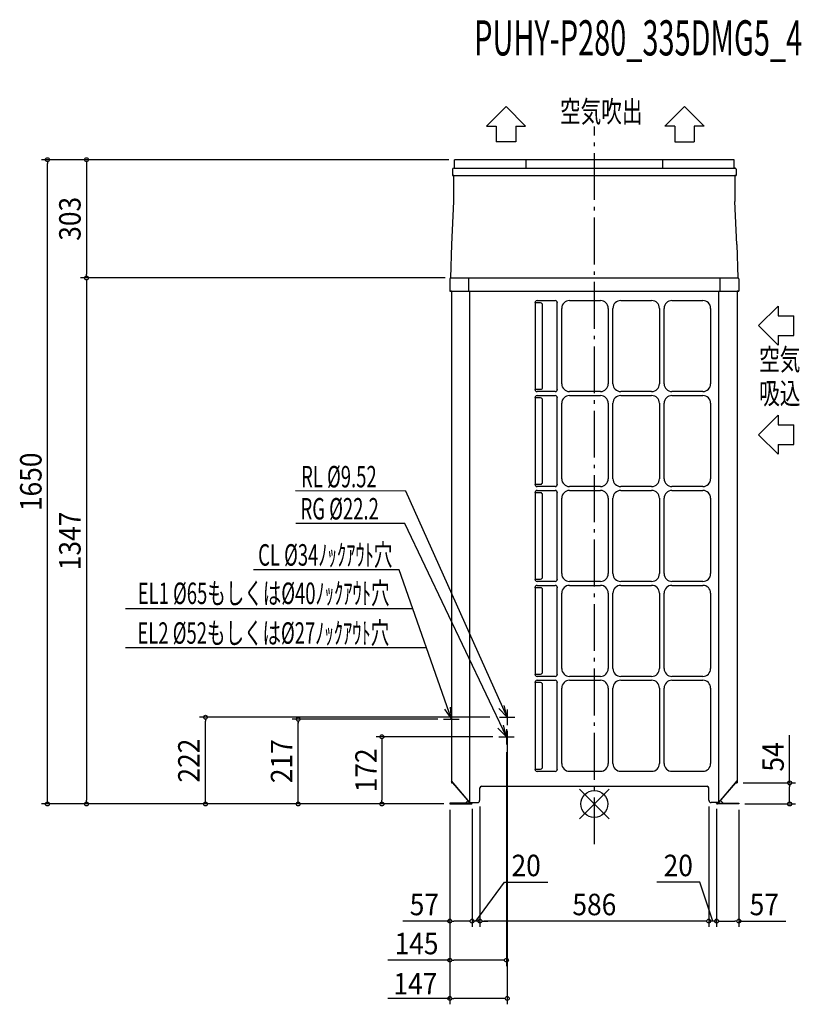
# Model space of a CAD drawing. Extents: x -1471 to 530, y -513 to 2008.
import ezdxf
from ezdxf.enums import TextEntityAlignment as Align

# ---------------------------------------------------------------- set-up
doc = ezdxf.new("R2010")
doc.units = 0
doc.header["$LTSCALE"] = 30
doc.header["$MEASUREMENT"] = 0
doc.header["$PDMODE"] = 35
doc.header["$PDSIZE"] = 100
doc.linetypes.add('DASHDOT', pattern=[5.5, 4, -0.6, 0.3, -0.6])
doc.layers.get('DEFPOINTS').update_dxf_attribs({"linetype": 'CONTINUOUS'})
for name, color, linetype in [('ARRANGE', 1, 'CONTINUOUS'), ('BASIS', 6, 'DASHDOT'), ('DETAIL', 5, 'CONTINUOUS'), ('ETC', 61, 'CONTINUOUS'), ('NOTE', 4, 'CONTINUOUS'), ('OUTLINE', 3, 'CONTINUOUS'), ('SIZE', 30, 'CONTINUOUS')]:
    doc.layers.add(name, color=color, linetype=linetype)
doc.styles.get("Standard").update_dxf_attribs({"font": 'SIMPLEX', "width": 0.9, "bigfont": 'BIGFONT'})
doc.styles.add('STANDARD1', font='MONOTXT', dxfattribs={"bigfont": 'BIGFONT'})

msp = doc.modelspace()

# ---------------------------------------------------------------- linework, layer by layer
at = {"layer": 'ARRANGE', "color": 1, "linetype": 'Continuous'}
for p, q in [((37.9, -37.9), (-37.9, 37.9)), ((37.9, 37.9), (-37.9, -37.9))]:
    msp.add_line(p, q, dxfattribs=at)
msp.add_circle((0, 0), 34.4, dxfattribs=at)
at = {"layer": 'BASIS', "color": 6, "linetype": 'DASHDOT'}
msp.add_line((0, -103.1), (0, 1735.1), dxfattribs=at)
at = {"layer": 'DEFPOINTS', "color": 7, "linetype": 'Continuous'}
for p in [(-1400, 1650), (-357.7, 1650), (-357.7, 1650), (-1300, 1347), (-367.2, 1347), (-367.2, 1347), (-370, 1313.5), (-995.4, 222), (-758.1, 217), (-385.8, 217), (-223, 202.2), (-244.8, 172), (-225, 152.2), (366, 54), (500, 54), (-1300, 0), (-370, 0), (-370, 0), (-370, 0), (-370, 0), (-370, 0), (-370, 0), (-370, 0), (-370, 0), (-370, 0), (-370, 0), (-313, 2.2), (-313, 2.2), (-293, 8.5), (-293, 8.5), (293, 8.5), (293, 8.5), (313, 2.2), (313, 2.2), (370, 0), (370, 0), (370, 0), (370, 0), (-370, -300), (-313, -300), (-293, -300), (293, -300), (313, -300), (-225, -400)]:
    msp.add_point(p, dxfattribs=at)
at = {"layer": 'DETAIL', "color": 5, "linetype": 'Continuous'}
for p, q in [((357.7, 1650), (-357.7, 1650)), ((-357.7, 1628.5), (-357.7, 1650)), ((-174.3, 1628.5), (-174.3, 1650)), ((174.3, 1650), (174.3, 1628.3)), ((357.7, 1628.5), (357.7, 1650)), ((-362.7, 1625.5), (-362.7, 1609.2)), ((-359.7, 1628.5), (360.2, 1628.5)), ((362.7, 1626), (362.7, 1609.2)), ((-362.7, 1609.2), (362.7, 1609.2)), ((-359.7, 1543), (-359.7, 1609.2)), ((359.7, 1609.2), (359.7, 1543)), ((-364.7, 1433.1), (-359.7, 1543)), ((364.7, 1433.1), (359.7, 1543)), ((-367.2, 1347), (-364.7, 1433.1)), ((364.7, 1433.1), (367.2, 1347)), ((-369.7, 1345), (-370, 1313.5)), ((-367.7, 1347), (367.7, 1347)), ((-321.3, 1313.5), (-321.3, 1347)), ((321.3, 1347), (321.3, 1313.5)), ((369.7, 1345), (370, 1313.5)), ((-370, 1313.5), (370, 1313.5)), ((-366, 1313.5), (-366, 54)), ((-319, 3.8), (-319, 1313.5)), ((319, 3.8), (319, 1313.5)), ((366, 1313.5), (366, 54)), ((-146.6, 1289.2), (-100, 1289.2)), ((-63.5, 1289.2), (15.6, 1289.2)), ((67.6, 1289.2), (146.7, 1289.2)), ((198.7, 1289.2), (277.7, 1289.2)), ((-151.6, 1283.2), (-151.6, 1284.2)), ((-137.6, 1283.2), (-151.6, 1283.2)), ((-150.8, 1062.1), (-150.8, 1283.2)), ((-132.6, 1065.1), (-132.6, 1278.2)), ((-95.8, 1283.2), (-95.8, 1062.1)), ((-94.9, 1283.2), (-95.8, 1283.2)), ((-94.9, 1284.2), (-94.9, 1283.2)), ((-83.5, 1076.1), (-83.5, 1269.2)), ((35.6, 1269.2), (35.6, 1076.1)), ((47.6, 1076.1), (47.6, 1269.2)), ((166.7, 1269.2), (166.7, 1076.1)), ((178.7, 1076.1), (178.7, 1269.2)), ((297.7, 1269.2), (297.7, 1076.1)), ((-151.6, 1062.1), (-135.6, 1062.1)), ((-151.6, 1061.1), (-151.6, 1062.1)), ((-94.9, 1062.1), (-95.8, 1062.1)), ((-94.9, 1062.1), (-94.9, 1061.1)), ((-151.6, 1040), (-151.6, 1041)), ((-137.6, 1040), (-151.6, 1040)), ((-150.8, 818.9), (-150.8, 1040)), ((-100, 1056.1), (-146.6, 1056.1)), ((-146.6, 1046.1), (-100, 1046.1)), ((-132.6, 823.9), (-132.6, 1035)), ((-95.8, 1040), (-95.8, 818.9)), ((-94.9, 1040), (-95.8, 1040)), ((-94.9, 1041), (-94.9, 1040)), ((15.6, 1056.1), (-63.5, 1056.1)), ((-63.5, 1046.1), (15.6, 1046.1)), ((146.7, 1056.1), (67.6, 1056.1)), ((67.6, 1046.1), (146.7, 1046.1)), ((277.7, 1056.1), (198.7, 1056.1)), ((198.7, 1046.1), (277.7, 1046.1)), ((-83.5, 832.9), (-83.5, 1026)), ((35.6, 1026), (35.6, 832.9)), ((47.6, 832.9), (47.6, 1026)), ((166.7, 1026), (166.7, 832.9)), ((178.7, 832.9), (178.7, 1026)), ((297.7, 1026), (297.7, 832.9)), ((-151.6, 818.9), (-137.6, 818.9)), ((-151.6, 817.9), (-151.6, 818.9)), ((-100, 812.9), (-146.6, 812.9)), ((-94.9, 818.9), (-95.8, 818.9)), ((-94.9, 818.9), (-94.9, 817.9)), ((15.6, 812.9), (-63.5, 812.9)), ((146.7, 812.9), (67.6, 812.9)), ((277.7, 812.9), (198.7, 812.9)), ((-151.6, 796.9), (-151.6, 797.9)), ((-137.6, 796.9), (-151.6, 796.9)), ((-150.8, 575.8), (-150.8, 796.9)), ((-146.6, 802.9), (-100, 802.9)), ((-132.6, 580.8), (-132.6, 791.9)), ((-95.8, 796.9), (-95.8, 575.8)), ((-94.9, 796.9), (-95.8, 796.9)), ((-94.9, 797.9), (-94.9, 796.9)), ((-83.5, 589.8), (-83.5, 782.9)), ((-63.5, 802.9), (15.6, 802.9)), ((35.6, 782.9), (35.6, 589.8)), ((47.6, 589.8), (47.6, 782.9)), ((67.6, 802.9), (146.7, 802.9)), ((166.7, 782.9), (166.7, 589.8)), ((178.7, 589.8), (178.7, 782.9)), ((198.7, 802.9), (277.7, 802.9)), ((297.7, 782.9), (297.7, 589.8)), ((-151.6, 575.8), (-137.6, 575.8)), ((-151.6, 574.8), (-151.6, 575.8)), ((-151.6, 553.8), (-151.6, 554.8)), ((-100, 569.8), (-146.6, 569.8)), ((-146.6, 559.8), (-100, 559.8)), ((-94.9, 575.8), (-95.8, 575.8)), ((-94.9, 575.8), (-94.9, 574.8)), ((-94.9, 554.8), (-94.9, 553.8)), ((15.6, 569.8), (-63.5, 569.8)), ((-63.5, 559.8), (15.6, 559.8)), ((146.7, 569.8), (67.6, 569.8)), ((67.6, 559.8), (146.7, 559.8)), ((277.7, 569.8), (198.7, 569.8)), ((198.7, 559.8), (277.7, 559.8)), ((-137.6, 553.8), (-151.6, 553.8)), ((-150.8, 332.7), (-150.8, 553.8)), ((-132.6, 337.7), (-132.6, 548.8)), ((-95.8, 553.8), (-95.8, 332.7)), ((-94.9, 553.8), (-95.8, 553.8)), ((-83.5, 346.7), (-83.5, 539.8)), ((35.6, 539.8), (35.6, 346.7)), ((47.6, 346.7), (47.6, 539.8)), ((166.7, 539.8), (166.7, 346.7)), ((178.7, 346.7), (178.7, 539.8)), ((297.7, 539.8), (297.7, 346.7)), ((-151.6, 332.7), (-137.6, 332.7)), ((-151.6, 331.7), (-151.6, 332.7)), ((-94.9, 332.7), (-95.8, 332.7)), ((-94.9, 332.7), (-94.9, 331.7)), ((-151.6, 310.7), (-151.6, 311.7)), ((-137.6, 310.7), (-151.6, 310.7)), ((-150.8, 89.5), (-150.8, 310.7)), ((-100, 326.7), (-146.6, 326.7)), ((-146.6, 316.7), (-100, 316.7)), ((-132.6, 94.5), (-132.6, 305.7)), ((-95.8, 310.7), (-95.8, 89.5)), ((-94.9, 310.7), (-95.8, 310.7)), ((-94.9, 311.7), (-94.9, 310.7)), ((15.6, 326.7), (-63.5, 326.7)), ((-63.5, 316.7), (15.6, 316.7)), ((146.7, 326.7), (67.6, 326.7)), ((67.6, 316.7), (146.7, 316.7)), ((277.7, 326.7), (198.7, 326.7)), ((277.7, 326.7), (198.7, 326.7)), ((198.7, 316.7), (277.7, 316.7)), ((-83.5, 103.6), (-83.5, 296.7)), ((35.6, 296.7), (35.6, 103.6)), ((47.6, 103.6), (47.6, 296.7)), ((166.7, 296.7), (166.7, 103.6)), ((178.7, 103.6), (178.7, 296.7)), ((297.7, 296.7), (297.7, 103.6)), ((-151.6, 89.5), (-137.6, 89.5)), ((-151.6, 88.5), (-151.6, 89.5)), ((-100, 83.5), (-146.6, 83.5)), ((-94.9, 89.5), (-95.8, 89.5)), ((-94.9, 89.5), (-94.9, 88.5)), ((15.6, 83.5), (-63.5, 83.5)), ((146.7, 83.5), (67.6, 83.5)), ((277.7, 83.5), (198.7, 83.5)), ((-318.7, 3.5), (-366, 58.9)), ((-361.8, 54), (-366, 54)), ((318.7, 3.5), (366, 58.9)), ((361.8, 54), (366, 54)), ((-293, 8.5), (-293, 41.3)), ((-288.8, 45.5), (288.8, 45.5)), ((293, 8.5), (293, 41.3)), ((-370, 2), (-370, 0)), ((-315.2, 2), (-370, 2)), ((-370, 0), (-315.2, 0)), ((-329.7, 2), (-323.1, 8.6)), ((-318.7, 3.5), (-298.8, 3.5)), ((-315, 2.2), (-315, 3.5)), ((-313, 2.2), (-313, 3.5)), ((-293.8, 8.5), (-293, 8.5)), ((293.8, 8.5), (293, 8.5)), ((318.7, 3.5), (298.8, 3.5)), ((313, 2.2), (313, 3.5)), ((315, 2.2), (315, 3.5)), ((315.2, 2), (370, 2)), ((370, 0), (315.2, 0)), ((329.7, 2), (323.1, 8.6)), ((370, 2), (370, 0))]:
    msp.add_line(p, q, dxfattribs=at)
for centre, radius, start, end in [((-359.7, 1625.5), 3, 90, 180), ((360.2, 1626), 2.5, 0, 90), ((-367.7, 1345), 2, 90, 179.5), ((367.7, 1345), 2, 0.5, 90), ((-146.6, 1284.2), 5, 90, 180), ((-100, 1284.2), 5, 0, 90), ((-63.5, 1269.2), 20, 90, 180), ((15.6, 1269.2), 20, 0, 90), ((67.6, 1269.2), 20, 90, 180), ((146.7, 1269.2), 20, 0, 90), ((198.7, 1269.2), 20, 90, 180), ((277.7, 1269.2), 20, 0, 90), ((-137.6, 1278.2), 5, 359.9554, 89.9553), ((-146.6, 1061.1), 5, 180, 270), ((-135.6, 1065.1), 3, 270.0446, 0.0445), ((-100, 1061.1), 5, 270, 0), ((-63.5, 1076.1), 20, 180, 270), ((15.6, 1076.1), 20, 270, 0), ((67.6, 1076.1), 20, 180, 270), ((146.7, 1076.1), 20, 270, 0), ((198.7, 1076.1), 20, 180, 270), ((277.7, 1076.1), 20, 270, 0), ((-146.6, 1041), 5, 90, 180), ((-137.6, 1035), 5, 359.9554, 89.9553), ((-100, 1041), 5, 0, 90), ((-63.5, 1026), 20, 90, 180), ((15.6, 1026), 20, 0, 90), ((67.6, 1026), 20, 90, 180), ((146.7, 1026), 20, 0, 90), ((198.7, 1026), 20, 90, 180), ((277.7, 1026), 20, 0, 90), ((-63.5, 832.9), 20, 180, 270), ((15.6, 832.9), 20, 270, 0), ((67.6, 832.9), 20, 180, 270), ((146.7, 832.9), 20, 270, 0), ((198.7, 832.9), 20, 180, 270), ((277.7, 832.9), 20, 270, 0), ((-146.6, 817.9), 5, 180, 270), ((-137.6, 823.9), 5, 270.0447, 0.0446), ((-100, 817.9), 5, 270, 0), ((-146.6, 797.9), 5, 90, 180), ((-137.6, 791.9), 5, 359.9554, 89.9553), ((-100, 797.9), 5, 0, 90), ((-63.5, 782.9), 20, 90, 180), ((15.6, 782.9), 20, 0, 90), ((67.6, 782.9), 20, 90, 180), ((146.7, 782.9), 20, 0, 90), ((198.7, 782.9), 20, 90, 180), ((277.7, 782.9), 20, 0, 90), ((-137.6, 580.8), 5, 270.0447, 0.0446), ((-63.5, 589.8), 20, 180, 270), ((15.6, 589.8), 20, 270, 0), ((67.6, 589.8), 20, 180, 270), ((146.7, 589.8), 20, 270, 0), ((198.7, 589.8), 20, 180, 270), ((277.7, 589.8), 20, 270, 0), ((-146.6, 574.8), 5, 180, 270), ((-146.6, 554.8), 5, 90, 180), ((-100, 574.8), 5, 270, 0), ((-100, 554.8), 5, 0, 90), ((-63.5, 539.8), 20, 90, 180), ((15.6, 539.8), 20, 0, 90), ((67.6, 539.8), 20, 90, 180), ((146.7, 539.8), 20, 0, 90), ((198.7, 539.8), 20, 90, 180), ((277.7, 539.8), 20, 0, 90), ((-137.6, 548.8), 5, 359.9554, 89.9553), ((-146.6, 331.7), 5, 180, 270), ((-137.6, 337.7), 5, 270.0447, 0.0446), ((-100, 331.7), 5, 270, 0), ((-63.5, 346.7), 20, 180, 270), ((15.6, 346.7), 20, 270, 0), ((67.6, 346.7), 20, 180, 270), ((146.7, 346.7), 20, 270, 0), ((198.7, 346.7), 20, 180, 270), ((277.7, 346.7), 20, 270, 0), ((-146.6, 311.7), 5, 90, 180), ((-137.6, 305.7), 5, 359.9554, 89.9553), ((-100, 311.7), 5, 0, 90), ((-63.5, 296.7), 20, 90, 180), ((15.6, 296.7), 20, 0, 90), ((67.6, 296.7), 20, 90, 180), ((146.7, 296.7), 20, 0, 90), ((198.7, 296.7), 20, 90, 180), ((277.7, 296.7), 20, 0, 90), ((-63.5, 103.6), 20, 180, 270), ((15.6, 103.6), 20, 270, 0), ((67.6, 103.6), 20, 180, 270), ((146.7, 103.6), 20, 270, 0), ((198.7, 103.6), 20, 180, 270), ((277.7, 103.6), 20, 270, 0), ((-146.6, 88.5), 5, 180, 270), ((-137.6, 94.5), 5, 270.0447, 0.0446), ((-100, 88.5), 5, 270, 0), ((-288.8, 41.3), 4.2, 90, 180), ((288.8, 41.3), 4.2, 0, 90), ((-315.2, 2.2), 2.2, 270, 0), ((-315.2, 2.2), 0.2, 270, 0), ((-298.8, 8.5), 5, 270, 0), ((298.8, 8.5), 5, 180, 270), ((315.2, 2.2), 2.2, 180, 270), ((315.2, 2.2), 0.2, 180, 270)]:
    msp.add_arc(centre, radius, start, end, dxfattribs=at)
at = {"layer": 'NOTE', "color": 4, "linetype": 'Continuous'}
for p, q in [((-275.9, 1736), (-225.9, 1785.8)), ((-225.9, 1785.8), (-175.9, 1736)), ((230.8, 1785.8), (180.8, 1736)), ((280.8, 1736), (230.8, 1785.8)), ((-275.9, 1736), (-250.9, 1736)), ((-250.9, 1736), (-250.9, 1695.3)), ((-200.9, 1736), (-200.9, 1695.3)), ((-200.9, 1736), (-175.9, 1736)), ((205.8, 1736), (180.8, 1736)), ((205.8, 1736), (205.8, 1695.3)), ((255.8, 1736), (255.8, 1695.3)), ((280.8, 1736), (255.8, 1736)), ((-200.9, 1695.3), (-250.9, 1695.3)), ((205.8, 1695.3), (255.8, 1695.3)), ((470.3, 1275), (420.4, 1225)), ((470.3, 1275), (470.3, 1250)), ((470.3, 1250), (511, 1250)), ((511, 1200), (511, 1250)), ((420.4, 1225), (470.3, 1175)), ((470.3, 1200), (470.3, 1175)), ((470.3, 1200), (511, 1200)), ((470.3, 995.7), (420.4, 945.7)), ((470.3, 995.7), (470.3, 970.7)), ((470.3, 970.7), (511, 970.7)), ((511, 920.7), (511, 970.7)), ((420.4, 945.7), (470.3, 895.7)), ((470.3, 920.7), (470.3, 895.7)), ((470.3, 920.7), (511, 920.7)), ((-482.8, 801), (-765.2, 801.7)), ((-484.8, 718.2), (-763.9, 718.2)), ((-500, 600), (-872.9, 600)), ((-464.8, 500), (-1200, 500)), ((-429.7, 400), (-1200, 400)), ((-366, 236.8), (-366, 197.2)), ((-223, 241.7), (-223, 202.2)), ((-385.8, 217), (-346.3, 217)), ((-242.7, 222), (-203.2, 222)), ((-225, 191.8), (-225, 152.2)), ((-244.8, 172), (-205.2, 172))]:
    msp.add_line(p, q, dxfattribs=at)
at = {"layer": 'NOTE', "color": 4, "linetype": 'Continuous', "extrusion": (0, 0, -1)}
for p, q in [((-223, 222), (-482.8, 801)), ((-225, 172), (-484.8, 718.2)), ((-366, 217), (-500, 600)), ((-383.5, 242.6), (-366, 217)), ((-366, 217), (-368.4, 248)), ((-244.7, 244.2), (-223, 222)), ((-223, 222), (-230.7, 252.1)), ((-225, 172), (-232.7, 202.1)), ((-246.7, 194.2), (-225, 172))]:
    msp.add_line(p, q, dxfattribs=at)
at = {"layer": 'OUTLINE', "color": 3, "linetype": 'Continuous'}
for p, q in [((357.7, 1650), (-357.7, 1650)), ((-357.7, 1628.5), (-357.7, 1650)), ((357.7, 1628.5), (357.7, 1650)), ((-362.7, 1625.5), (-362.7, 1609.2)), ((-357.7, 1628.5), (-359.7, 1628.5)), ((360.2, 1628.5), (357.7, 1628.5)), ((362.7, 1626), (362.7, 1609.2)), ((-359.7, 1609.2), (-362.7, 1609.2)), ((-359.7, 1543), (-359.7, 1609.2)), ((359.7, 1609.2), (359.7, 1543)), ((362.7, 1609.2), (359.7, 1609.2)), ((-364.7, 1433.1), (-359.7, 1543)), ((364.7, 1433.1), (359.7, 1543)), ((-367.2, 1347), (-364.7, 1433.1)), ((364.7, 1433.1), (367.2, 1347)), ((-369.7, 1345), (-370, 1313.5)), ((-367.7, 1347), (367.7, 1347)), ((369.7, 1345), (370, 1313.5)), ((-366, 1313.5), (-370, 1313.5)), ((-366, 1313.5), (-366, 54)), ((366, 1313.5), (366, 54)), ((370, 1313.5), (366, 1313.5)), ((-366, 54), (-361.8, 54)), ((-318.7, 3.5), (-361.8, 54)), ((318.7, 3.5), (361.8, 54)), ((361.8, 54), (366, 54)), ((-293, 8.5), (-293, 41.3)), ((-288.8, 45.5), (288.8, 45.5)), ((293, 8.5), (293, 41.3)), ((-370, 2), (-370, 0)), ((-315.2, 2), (-370, 2)), ((-370, 0), (-315.2, 0)), ((-318.7, 3.5), (-298.8, 3.5)), ((-315, 2.2), (-315, 3.5)), ((-313, 2.2), (-313, 3.5)), ((-293.8, 8.5), (-293, 8.5)), ((293.8, 8.5), (293, 8.5)), ((318.7, 3.5), (298.8, 3.5)), ((313, 2.2), (313, 3.5)), ((315, 2.2), (315, 3.5)), ((315.2, 2), (370, 2)), ((370, 0), (315.2, 0)), ((370, 2), (370, 0))]:
    msp.add_line(p, q, dxfattribs=at)
for centre, radius, start, end in [((-359.7, 1625.5), 3, 90, 180), ((360.2, 1626), 2.5, 0, 90), ((-367.7, 1345), 2, 90, 179.5), ((367.7, 1345), 2, 0.5, 90), ((-288.8, 41.3), 4.2, 90, 180), ((288.8, 41.3), 4.2, 0, 90), ((-315.2, 2.2), 2.2, 270, 0), ((-315.2, 2.2), 0.2, 270, 0), ((-298.8, 8.5), 5, 270, 0), ((298.8, 8.5), 5, 180, 270), ((315.2, 2.2), 2.2, 180, 270), ((315.2, 2.2), 0.2, 180, 270)]:
    msp.add_arc(centre, radius, start, end, dxfattribs=at)
at = {"layer": 'SIZE', "color": 30, "linetype": 'Continuous'}
for p, q in [((-372.7, 1650), (-1415, 1650)), ((-1400, 1645), (-1400, 1640)), ((-1400, 10), (-1400, 1640)), ((-372.7, 1650), (-1315, 1650)), ((-1300, 1645), (-1300, 1640)), ((-1300, 1640), (-1300, 1357)), ((-382.2, 1347), (-1315, 1347)), ((-382.2, 1347), (-1315, 1347)), ((-1300, 1352), (-1300, 1357)), ((-1300, 1342), (-1300, 1337)), ((-1300, 1337), (-1300, 10)), ((-267.7, 222), (-1010.4, 222)), ((-995.4, 217), (-995.4, 212)), ((-995.4, 10), (-995.4, 212)), ((-400.8, 217), (-773.1, 217)), ((-758.1, 212), (-758.1, 207)), ((-758.1, 10), (-758.1, 209)), ((-223, 187.2), (-223, -513.1)), ((-259.8, 172), (-558.8, 172)), ((-543.8, 167), (-543.8, 162)), ((-543.8, 162), (-543.8, 10)), ((500, 54), (500, 176.5)), ((-225, 132.3), (-225, -415)), ((381, 54), (515, 54)), ((500, 49), (500, 44)), ((500, 10), (500, 44)), ((-385, 0), (-1415, 0)), ((-1400, 5), (-1400, 10)), ((-385, 0), (-1315, 0)), ((-1300, 5), (-1300, 10)), ((-385, 0), (-1010.4, 0)), ((-995.4, 5), (-995.4, 10)), ((-385, 0), (-773.1, 0)), ((-758.1, 5), (-758.1, 10)), ((-385, 0), (-558.8, 0)), ((-543.8, 5), (-543.8, 10)), ((385, 0), (515, 0)), ((500, 5), (500, 10)), ((-370, -15), (-370, -415)), ((-370, -15), (-370, -315)), ((-370, -15), (-370, -513.1)), ((-313, -12.8), (-313, -315)), ((-313, -12.8), (-313, -315)), ((-293, -6.5), (-293, -315)), ((-293, -6.5), (-293, -315)), ((293, -6.5), (293, -315)), ((293, -6.5), (293, -315)), ((313, -12.8), (313, -315)), ((313, -12.8), (313, -315)), ((370, -15), (370, -315)), ((-303, -300), (-229.6, -200)), ((-229.6, -200), (-119.4, -200)), ((269.8, -200), (159.7, -200)), ((303, -300), (269.8, -200)), ((-370, -300), (-490.1, -300)), ((-365, -300), (-360, -300)), ((-323, -300), (-360, -300)), ((-323, -300), (-333, -300)), ((-318, -300), (-323, -300)), ((-318, -300), (-323, -300)), ((-293, -300), (-313, -300)), ((-293, -300), (-313, -300)), ((-288, -300), (-283, -300)), ((-288, -300), (-283, -300)), ((283, -300), (-283, -300)), ((-283, -300), (-273, -300)), ((283, -300), (273, -300)), ((288, -300), (283, -300)), ((288, -300), (283, -300)), ((313, -300), (293, -300)), ((313, -300), (293, -300)), ((318, -300), (323, -300)), ((318, -300), (323, -300)), ((323, -300), (333, -300)), ((323, -300), (360, -300)), ((365, -300), (360, -300)), ((370, -300), (490.1, -300)), ((-370, -400), (-529, -400)), ((-365, -400), (-360, -400)), ((-235, -400), (-360, -400)), ((-230, -400), (-235, -400)), ((-370, -498.1), (-529, -498.1)), ((-365, -498.1), (-360, -498.1)), ((-233, -498.1), (-360, -498.1)), ((-228, -498.1), (-233, -498.1))]:
    msp.add_line(p, q, dxfattribs=at)
for centre in [(-1400, 1650), (-1300, 1650), (-1300, 1347), (-1300, 1347), (-995.4, 222), (-758.1, 217), (-543.8, 172), (500, 54), (-1400, 0), (-1300, 0), (-995.4, 0), (-758.1, 0), (-543.8, 0), (500, 0), (-370, -300), (-313, -300), (-313, -300), (-293, -300), (-293, -300), (293, -300), (293, -300), (313, -300), (313, -300), (370, -300), (-370, -400), (-225, -400), (-370, -498.1), (-223, -498.1)]:
    msp.add_circle(centre, 5, dxfattribs=at)

# ---------------------------------------------------------------- texts
at = {"layer": 'ETC', "color": 61, "linetype": 'Continuous', "style": 'STANDARD1', "width": 0.603059}
msp.add_text('PUHY-P280_335DMG5_4', height=90, rotation=360, dxfattribs=at).set_placement((-307.6, 1916.9))
at = {"layer": 'NOTE', "color": 4, "linetype": 'Continuous', "style": 'STANDARD1'}
for s, rotation, width, p in [('空気吹出', 360, 0.703125, (-87.8, 1745.7)), ('空気', 360, 0.703125, (422, 1110.8)), ('吸込', 360, 0.703125, (422, 1024.1)), ('RL %%C9.52', 0, 0.630952, (-750.6, 810.7)), ('RG %%C22.2', 0, 0.630952, (-752, 728.5)), ('CL %%C34ﾉｯｸｱｳﾄ穴', 0, 0.630952, (-860.6, 610.3)), ('EL1 %%C65もしくは%%C40ﾉｯｸｱｳﾄ穴', 0, 0.630952, (-1168.9, 512)), ('EL2 %%C52もしくは%%C27ﾉｯｸｱｳﾄ穴', 0, 0.630952, (-1169.7, 410.2))]:
    msp.add_text(s, height=55, rotation=rotation, dxfattribs=dict(at, width=width)).set_placement(p)
at = {"layer": 'SIZE', "color": 30, "linetype": 'Continuous', "width": 0.9}
for s, p in [('303', (-1315, 1498.5)), ('1650', (-1415, 825)), ('1347', (-1315, 673.5)), ('222', (-1010.4, 111)), ('217', (-773.1, 109.5)), ('54', (485, 120.3)), ('172', (-556.9, 86))]:
    msp.add_text(s, height=55, rotation=90, dxfattribs=at).set_placement(p, align=Align.CENTER)
for s, p in [('20', (-174.5, -185)), ('20', (214.8, -185)), ('57', (-435.1, -285)), ('586', (0, -285)), ('57', (435.1, -285)), ('145', (-455.1, -385))]:
    msp.add_text(s, height=55, dxfattribs=at).set_placement(p, align=Align.CENTER)
msp.add_text('147', height=55, dxfattribs=at).set_placement((-514.3, -487.8))

doc.saveas('drawing.dxf')
